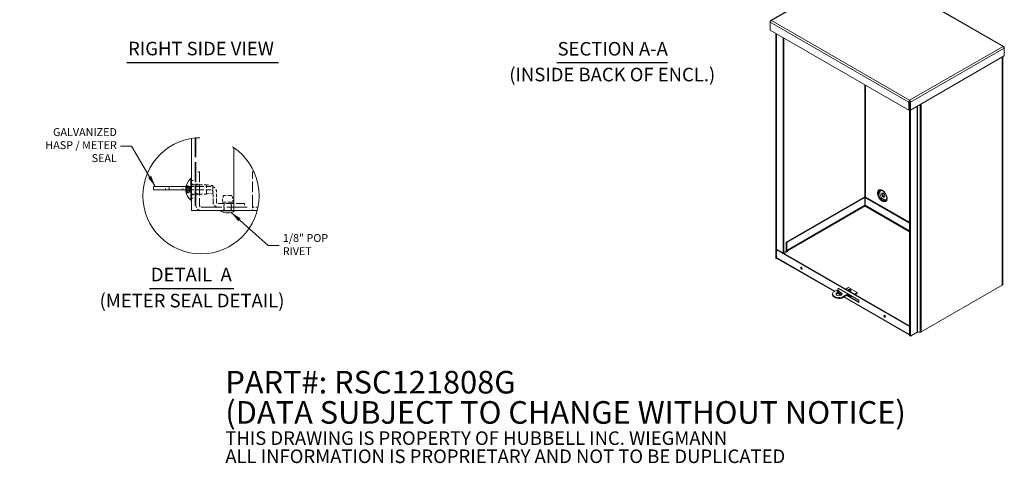
# Model space of a CAD drawing. Units: inches. Extents: x 8 to 115, y 4 to 70.
# Drawn here: x 53 to 114, y 4 to 31 of the extents above; entities that cross this region are included whole.
import ezdxf

# ---------------------------------------------------------------- set-up
doc = ezdxf.new("R2010")
doc.units = ezdxf.units.IN
doc.header["$LTSCALE"] = 7
doc.header["$MEASUREMENT"] = 0
doc.linetypes.add('DASHED', pattern=[0.2067, 0.1654, -0.0413])
doc.linetypes.add('DOUBLE_DASH_CHAIN', pattern=[1.2403, 0.6614, -0.0827, 0.1654, -0.0827, 0.1654, -0.0827])
doc.layers.get('0').update_dxf_attribs({"lineweight": 0})
for name, color, linetype, lineweight in [('Detail Boundary (ANSI)', 7, 'DOUBLE_DASH_CHAIN', 5), ('Hidden (ANSI)', 7, 'DASHED', 5), ('Symbol (ANSI)', 7, 'Continuous', 5), ('Visible (ANSI)', 7, 'Continuous', 5), ('Visible Narrow (ANSI)', 7, 'Continuous', 5)]:
    doc.layers.add(name, color=color, linetype=linetype, lineweight=lineweight)
doc.styles.add('DEFAULT-ANSI', font='tahoma.ttf')
doc.styles.add('Note Text (ANSI)', font='tahoma.ttf')
doc.styles.add('ROMANS', font='tahoma.ttf')
doc.styles.add('Text Style168', font='tahoma.ttf')
doc.dimstyles.new('Default (ANSI)$7', dxfattribs={"dimscale": 7, "dimtxt": 0.07, "dimasz": 0.098425, "dimexe": 0.125, "dimexo": 0.0625, "dimgap": 0.031496, "dimtad": 0, "dimtih": 1, "dimtoh": 1, "dimrnd": 1e-08, "dimzin": 0, "dimdsep": 46, "dimtxsty": 'ROMANS', "dimcen": 0.09, "dimdle": 0.393701, "dimclrd": 256, "dimclre": 256, "dimclrt": 256, "dimadec": 0, "dimazin": 0, "dimtfac": 1.428571, "dimtofl": 0, "dimtmove": 0, "dimatfit": 3, "dimfxl": 1, "dimtolj": 1, "dimtzin": 0, "dimlwd": -1, "dimlwe": -1, "dimarcsym": 0})

# ---------------------------------------------------------------- blocks, each defined once
blk = doc.blocks.new('2dTransSymbol1')
at = {"layer": 'Detail Boundary (ANSI)', "ltscale": 0.521368}
blk.add_circle((9.2265, 2.8685), 0.5146, dxfattribs=at)

msp = doc.modelspace()

# ---------------------------------------------------------------- linework, layer by layer
at = {"layer": 'Hidden (ANSI)', "ltscale": 1.036779}
msp.add_line((64.21189, 23.66201), (64.21189, 19.16166), dxfattribs=at)
at = {"layer": 'Hidden (ANSI)', "ltscale": 1.037993}
msp.add_line((64.26645, 23.66728), (64.26645, 19.16166), dxfattribs=at)
at = {"layer": 'Hidden (ANSI)', "ltscale": 0.058946}
for p, q in [((64.48358, 21.56791), (64.26658, 21.56791)), ((63.99489, 21.02103), (64.21189, 21.02103)), ((63.99489, 20.80228), (64.21189, 20.80228)), ((64.26658, 20.80228), (64.48358, 20.80228)), ((62.38358, 20.43916), (62.38358, 20.65616)), ((63.44845, 20.43916), (63.44845, 20.65616)), ((63.69608, 20.43916), (63.69608, 20.65616)), ((63.88595, 20.43916), (63.88595, 20.65616)), ((64.26658, 20.73141), (64.48358, 20.73141)), ((64.26658, 20.21691), (64.48358, 20.21691)), ((63.99489, 20.14603), (64.21189, 20.14603)), ((63.99489, 19.92728), (64.21189, 19.92728)), ((64.26658, 20.14603), (64.48358, 20.14603)), ((65.99733, 19.37866), (65.99733, 19.59566)), ((66.47333, 19.37866), (66.47333, 19.59566)), ((67.28533, 19.59566), (67.28533, 19.37866)), ((65.99733, 19.16166), (65.99733, 19.37866)), ((66.47333, 19.16166), (66.47333, 19.37866))]:
    msp.add_line(p, q, dxfattribs=at)
at = {"layer": 'Hidden (ANSI)', "ltscale": 0.565833}
for p, q in [((64.26658, 21.56791), (64.26658, 19.48803)), ((64.48358, 21.56791), (64.48358, 19.48803)), ((67.76658, 19.48803), (67.76658, 21.56791))]:
    msp.add_line(p, q, dxfattribs=at)
at = {"layer": 'Hidden (ANSI)', "ltscale": 0.026858}
msp.add_line((67.76658, 21.56791), (67.86565, 21.56791), dxfattribs=at)
at = {"layer": 'Hidden (ANSI)', "ltscale": 0.253225}
for p, q in [((63.99489, 20.76116), (64.92589, 20.76116)), ((63.99489, 20.18716), (64.92589, 20.18716))]:
    msp.add_line(p, q, dxfattribs=at)
at = {"layer": 'Hidden (ANSI)', "ltscale": 0.245235}
msp.add_line((64.92589, 20.18716), (64.92589, 20.76116), dxfattribs=at)
at = {"layer": 'Hidden (ANSI)', "ltscale": 0.104818}
for p, q in [((65.30739, 20.70516), (64.92589, 20.76116)), ((65.30739, 20.24316), (64.92589, 20.18716))]:
    msp.add_line(p, q, dxfattribs=at)
at = {"layer": 'Hidden (ANSI)', "ltscale": 0.427812}
msp.add_line((63.64332, 20.43916), (65.21595, 20.43916), dxfattribs=at)
at = {"layer": 'Hidden (ANSI)', "ltscale": 0.06441}
msp.add_line((63.64846, 20.38331), (63.88553, 20.38538), dxfattribs=at)
at = {"layer": 'Hidden (ANSI)', "ltscale": 0.424167}
msp.add_line((63.65672, 20.65616), (65.21595, 20.65616), dxfattribs=at)
at = {"layer": 'Hidden (ANSI)', "ltscale": 0.056324}
msp.add_line((63.67817, 20.56475), (63.88553, 20.56294), dxfattribs=at)
at = {"layer": 'Hidden (ANSI)', "ltscale": 0.027089}
for p, q in [((63.68424, 20.73651), (63.68424, 20.68584)), ((63.68424, 20.37645), (63.68424, 20.29094))]:
    msp.add_line(p, q, dxfattribs=at)
at = {"layer": 'Hidden (ANSI)', "ltscale": 0.000345875}
msp.add_line((63.68424, 20.5734), (63.68424, 20.57187), dxfattribs=at)
at = {"layer": 'Hidden (ANSI)', "ltscale": 0.001067}
msp.add_line((63.68424, 20.26248), (63.68424, 20.2597), dxfattribs=at)
at = {"layer": 'Hidden (ANSI)', "ltscale": 0.023429}
for p, q in [((63.83729, 20.6125), (63.83729, 20.65621)), ((63.83729, 20.53222), (63.83729, 20.60597)), ((63.83729, 20.34235), (63.83729, 20.4161)), ((63.83729, 20.29211), (63.83729, 20.33582))]:
    msp.add_line(p, q, dxfattribs=at)
at = {"layer": 'Hidden (ANSI)', "ltscale": 0.031099}
for q in [(63.88506, 20.5754), (63.88506, 20.37292)]:
    msp.add_line((63.93889, 20.47416), q, dxfattribs=at)
at = {"layer": 'Hidden (ANSI)', "ltscale": 0.197365}
msp.add_line((65.30739, 20.70516), (65.30739, 20.24316), dxfattribs=at)
at = {"layer": 'Hidden (ANSI)', "ltscale": 0.169894}
for p, q in [((65.32533, 19.70503), (65.32533, 20.32978)), ((65.54233, 19.70503), (65.54233, 20.32978))]:
    msp.add_line(p, q, dxfattribs=at)
at = {"layer": 'Hidden (ANSI)', "ltscale": 0.444409}
msp.add_line((67.28533, 19.59566), (65.6517, 19.59566), dxfattribs=at)
at = {"layer": 'Hidden (ANSI)', "ltscale": 0.282095}
msp.add_line((66.56545, 19.6798), (65.90521, 19.6798), dxfattribs=at)
at = {"layer": 'Hidden (ANSI)', "ltscale": 0.215466}
msp.add_line((66.4875, 20.0998), (65.98315, 20.0998), dxfattribs=at)
at = {"layer": 'Hidden (ANSI)', "ltscale": 0.121838}
for p, q in [((66.01658, 19.23166), (66.01658, 19.6798)), ((66.45408, 19.23166), (66.45408, 19.6798))]:
    msp.add_line(p, q, dxfattribs=at)
at = {"layer": 'Hidden (ANSI)', "ltscale": 1.096698}
msp.add_line((64.59295, 19.37866), (67.76658, 19.37866), dxfattribs=at)
at = {"layer": 'Hidden (ANSI)', "ltscale": 0.139397}
msp.add_line((67.76658, 19.48803), (67.76658, 19.16166), dxfattribs=at)
at = {"layer": 'Hidden (ANSI)', "ltscale": 0.095749}
msp.add_line((67.76658, 19.37866), (68.11884, 19.37866), dxfattribs=at)
at = {"layer": 'Hidden (ANSI)', "ltscale": 0.139397}
for centre, radius, start, end in [((65.21595, 20.32978), 0.32638, 0, 90), ((65.6517, 19.70503), 0.32637, 180, 270), ((64.59295, 19.48803), 0.32638, 180, 270)]:
    msp.add_arc(centre, radius, start, end, dxfattribs=at)
at = {"layer": 'Hidden (ANSI)', "ltscale": 0.046648}
for centre, start, end in [((65.21595, 20.32978), 0, 90), ((65.6517, 19.70503), 180, 270), ((64.59295, 19.48803), 180, 270)]:
    msp.add_arc(centre, 0.10937, start, end, dxfattribs=at)
at = {"layer": 'Hidden (ANSI)', "ltscale": 0.117211}
for centre, start, end in [((66.82099, 19.72708), 156.0175471, 182.9553903), ((65.64967, 19.72708), 357.0446097, 23.9824529)]:
    msp.add_arc(centre, 0.917, start, end, dxfattribs=at)
at = {"layer": 'Hidden (ANSI)', "ltscale": 0.029819}
for centre, start, end in [((65.94658, 19.23166), 270, 0), ((66.52408, 19.23166), 180, 270)]:
    msp.add_arc(centre, 0.07, start, end, dxfattribs=at)
at = {"layer": 'Hidden (ANSI)', "ltscale": 0.040089}
for centre, major_axis, ratio, start_param, end_param in [((64.52712, 20.48571), (-0.88848, 0.017), 0.88991713, 5.97417462, 6.14038147), ((64.52712, 20.45993), (-0.88854, -0.01381), 0.8273236, 5.94429374, 6.1105006), ((64.52712, 20.49671), (-0.8886, 0.00871), 0.45603876, 0.1643031, 0.33050995), ((64.52712, 20.4532), (-0.8886, -0.00937), 0.56165782, 0.15390696, 0.32011382)]:
    msp.add_ellipse(centre, major_axis=major_axis, ratio=ratio, start_param=start_param, end_param=end_param, dxfattribs=at)
at = {"layer": 'Hidden (ANSI)', "ltscale": 0.014928}
msp.add_open_spline([(63.64983, 20.36743), (63.64799, 20.37386), (63.64633, 20.37886), (63.64459, 20.38263), (63.64412, 20.38324), (63.64379, 20.38324)], degree=3, knots=[0, 0, 0, 0, 0.0252937697, 0.0252937697, 0.0382839262, 0.0382839262, 0.0382839262, 0.0382839262], dxfattribs=at)
at = {"layer": 'Hidden (ANSI)', "ltscale": 0.014112}
for points in [[(63.64396, 20.57784), (63.64405, 20.57861), (63.64415, 20.57941), (63.64511, 20.58699), (63.64648, 20.59587), (63.64864, 20.60842), (63.64922, 20.61167), (63.64983, 20.61507)], [(63.64396, 20.47416), (63.64405, 20.47285), (63.64415, 20.47156), (63.64511, 20.46005), (63.64648, 20.45125), (63.64864, 20.44271), (63.64922, 20.44077), (63.64983, 20.43902)]]:
    msp.add_open_spline(points, degree=3, knots=[0.072733665, 0.072733665, 0.072733665, 0.072733665, 0.0758557588, 0.0758557588, 0.1010879591, 0.1010879591, 0.10923577, 0.10923577, 0.10923577, 0.10923577], dxfattribs=at)
at = {"layer": 'Hidden (ANSI)', "ltscale": 0.002359}
msp.add_open_spline([(63.64983, 20.57264), (63.64936, 20.57022), (63.6489, 20.56766), (63.64846, 20.56501)], degree=3, dxfattribs=at)
at = {"layer": 'Hidden (ANSI)', "ltscale": 0.00787}
for points, knots in [([(63.68532, 20.74237), (63.68462, 20.74052), (63.68424, 20.73837), (63.68424, 20.73426), (63.68483, 20.73161), (63.68675, 20.72745), (63.68843, 20.7252), (63.69165, 20.72231), (63.69356, 20.72106), (63.69548, 20.72019)], [0.0173374513, 0.0173374513, 0.0173374513, 0.0173374513, 0.0218953064, 0.0218953064, 0.0274003185, 0.0274003185, 0.0328849778, 0.0328849778, 0.0373294389, 0.0373294389, 0.0373294389, 0.0373294389]), ([(63.69548, 20.67076), (63.69356, 20.67155), (63.69165, 20.6727), (63.68843, 20.67536), (63.68675, 20.67743), (63.68483, 20.68128), (63.68424, 20.68374), (63.68424, 20.68757), (63.68462, 20.68956), (63.68532, 20.69129)], [0.05024115, 0.05024115, 0.05024115, 0.05024115, 0.054685611, 0.054685611, 0.0601702703, 0.0601702703, 0.0656752824, 0.0656752824, 0.0702331376, 0.0702331376, 0.0702331376, 0.0702331376]), ([(63.68532, 20.57488), (63.68462, 20.57392), (63.68424, 20.57282), (63.68424, 20.57072), (63.68483, 20.56936), (63.68675, 20.56725), (63.68843, 20.56611), (63.69165, 20.56467), (63.69356, 20.56404), (63.69548, 20.56361)], [0.0173374513, 0.0173374513, 0.0173374513, 0.0173374513, 0.0218953064, 0.0218953064, 0.0274003185, 0.0274003185, 0.0328849778, 0.0328849778, 0.0373294389, 0.0373294389, 0.0373294389, 0.0373294389]), ([(63.68532, 20.37344), (63.68462, 20.37439), (63.68424, 20.3755), (63.68424, 20.3776), (63.68483, 20.37896), (63.68675, 20.38107), (63.68843, 20.38221), (63.69165, 20.38365), (63.69356, 20.38428), (63.69548, 20.3847)], [0.0173374513, 0.0173374513, 0.0173374513, 0.0173374513, 0.0218953064, 0.0218953064, 0.0274003185, 0.0274003185, 0.0328849778, 0.0328849778, 0.0373294389, 0.0373294389, 0.0373294389, 0.0373294389]), ([(63.69548, 20.3013), (63.69356, 20.30074), (63.69165, 20.29994), (63.68843, 20.2981), (63.68675, 20.29668), (63.68483, 20.29404), (63.68424, 20.29236), (63.68424, 20.28977), (63.68462, 20.28842), (63.68532, 20.28725)], [0.05024115, 0.05024115, 0.05024115, 0.05024115, 0.054685611, 0.054685611, 0.0601702703, 0.0601702703, 0.0656752824, 0.0656752824, 0.0702331376, 0.0702331376, 0.0702331376, 0.0702331376]), ([(63.69548, 20.27756), (63.69356, 20.27677), (63.69165, 20.27562), (63.68843, 20.27296), (63.68675, 20.27089), (63.68483, 20.26704), (63.68424, 20.26458), (63.68424, 20.26075), (63.68462, 20.25876), (63.68532, 20.25703)], [0.05024115, 0.05024115, 0.05024115, 0.05024115, 0.054685611, 0.054685611, 0.0601702703, 0.0601702703, 0.0656752824, 0.0656752824, 0.0702331376, 0.0702331376, 0.0702331376, 0.0702331376])]:
    msp.add_open_spline(points, degree=3, knots=knots, dxfattribs=at)
at = {"layer": 'Hidden (ANSI)', "ltscale": 0.006047}
for points, knots in [([(63.69548, 20.64702), (63.69356, 20.64758), (63.69165, 20.64838), (63.68843, 20.65022), (63.68675, 20.65164), (63.68483, 20.65428), (63.68424, 20.65596), (63.68424, 20.65738)], [0.05024115, 0.05024115, 0.05024115, 0.05024115, 0.054685611, 0.054685611, 0.0601702703, 0.0601702703, 0.0656752824, 0.0656752824, 0.0656752824, 0.0656752824]), ([(63.68424, 20.21181), (63.68424, 20.21406), (63.68483, 20.21671), (63.68675, 20.22087), (63.68843, 20.22312), (63.69165, 20.22601), (63.69356, 20.22726), (63.69548, 20.22813)], [0.0218953064, 0.0218953064, 0.0218953064, 0.0218953064, 0.0274003185, 0.0274003185, 0.0328849778, 0.0328849778, 0.0373294389, 0.0373294389, 0.0373294389, 0.0373294389])]:
    msp.add_open_spline(points, degree=3, knots=knots, dxfattribs=at)
at = {"layer": 'Hidden (ANSI)', "ltscale": 0.043086}
for points, weights in [([(63.83729, 20.65621), (63.77766, 20.68319), (63.69548, 20.72019)], [1, 1.01386799054, 1.00236054296]), ([(63.69548, 20.67076), (63.77766, 20.63707), (63.83729, 20.6125)], [1.00236054296, 1.01386799054, 1]), ([(63.69548, 20.64702), (63.77766, 20.62329), (63.83729, 20.60597)], [1.00236054296, 1.01386799055, 1]), ([(63.83729, 20.53222), (63.77766, 20.54546), (63.69548, 20.56361)], [1, 1.01386799058, 1.00236054296]), ([(63.83729, 20.4161), (63.77766, 20.40286), (63.69548, 20.3847)], [1, 1.01386799058, 1.00236054297]), ([(63.69548, 20.3013), (63.77766, 20.32503), (63.83729, 20.34235)], [1.00236054296, 1.01386799056, 1]), ([(63.69548, 20.27756), (63.77766, 20.31125), (63.83729, 20.33582)], [1.00236054296, 1.01386799054, 1]), ([(63.83729, 20.29211), (63.77766, 20.26513), (63.69548, 20.22813)], [1, 1.01386799054, 1.00236054296])]:
    msp.add_rational_spline(points, weights, degree=2, dxfattribs=at)
at = {"layer": 'Hidden (ANSI)', "ltscale": 0.01435}
for points, weights in [([(63.86189, 20.61423), (63.85135, 20.63232), (63.83729, 20.65621)], [1.26415938142, 1.1355693027, 1]), ([(63.83729, 20.6125), (63.85135, 20.59041), (63.86189, 20.57368)], [1, 1.1355693027, 1.26415938142]), ([(63.83729, 20.60597), (63.85135, 20.59083), (63.86189, 20.57936)], [1, 1.1355693027, 1.26415938142]), ([(63.86189, 20.51095), (63.85135, 20.52012), (63.83729, 20.53222)], [1.26415938142, 1.1355693027, 1]), ([(63.86189, 20.43737), (63.85135, 20.4282), (63.83729, 20.4161)], [1.26415938142, 1.1355693027, 1]), ([(63.83729, 20.33582), (63.85135, 20.3579), (63.86189, 20.37464)], [1, 1.1355693027, 1.26415938142]), ([(63.83729, 20.34235), (63.85135, 20.35749), (63.86189, 20.36896)], [1, 1.1355693027, 1.26415938142]), ([(63.86189, 20.33409), (63.85135, 20.316), (63.83729, 20.29211)], [1.26415938142, 1.1355693027, 1])]:
    msp.add_rational_spline(points, weights, degree=2, dxfattribs=at)
at = {"layer": 'Hidden (ANSI)', "ltscale": 0.046049}
for points in [[(63.86189, 20.57936), (63.86765, 20.57309), (63.87337, 20.56837), (63.88071, 20.56405), (63.88354, 20.56297), (63.88749, 20.56292), (63.88857, 20.56397), (63.88857, 20.56774), (63.88749, 20.57071), (63.88354, 20.57836), (63.88071, 20.58304), (63.87337, 20.59508), (63.86765, 20.60434), (63.86189, 20.61423)], [(63.86189, 20.57368), (63.86765, 20.56454), (63.87337, 20.55389), (63.88071, 20.5367), (63.88354, 20.52894), (63.88749, 20.51308), (63.88857, 20.50498), (63.88857, 20.49025), (63.88749, 20.48263), (63.88354, 20.46875), (63.88071, 20.46246), (63.87337, 20.44946), (63.86765, 20.44238), (63.86189, 20.43737)], [(63.86189, 20.37464), (63.86765, 20.38378), (63.87337, 20.39443), (63.88071, 20.41162), (63.88354, 20.41938), (63.88749, 20.43523), (63.88857, 20.44334), (63.88857, 20.45807), (63.88749, 20.46569), (63.88354, 20.47957), (63.88071, 20.48586), (63.87337, 20.49886), (63.86765, 20.50594), (63.86189, 20.51095)], [(63.86189, 20.36896), (63.86765, 20.37523), (63.87337, 20.37995), (63.88071, 20.38427), (63.88354, 20.38535), (63.88749, 20.3854), (63.88857, 20.38435), (63.88857, 20.38058), (63.88749, 20.37761), (63.88354, 20.36996), (63.88071, 20.36528), (63.87337, 20.35324), (63.86765, 20.34398), (63.86189, 20.33409)]]:
    msp.add_open_spline(points, degree=3, knots=[0.304491021, 0.304491021, 0.304491021, 0.304491021, 0.329715169, 0.329715169, 0.346259274, 0.346259274, 0.362803379, 0.362803379, 0.379347483, 0.379347483, 0.395891588, 0.395891588, 0.421115737, 0.421115737, 0.421115737, 0.421115737], dxfattribs=at)
at = {"layer": 'Symbol (ANSI)', "lineweight": 30}
for p, q in [((59.97449, 28.34631), (69.38535, 28.34631)), ((86.65044, 28.33331), (93.50659, 28.33331)), ((61.39087, 14.32733), (66.62079, 14.32733))]:
    msp.add_line(p, q, dxfattribs=at)
at = {"layer": 'Visible (ANSI)'}
for p, q in [((105.70311, 34.27874), (99.89872, 30.93621)), ((114.36985, 29.33329), (105.78193, 34.27874)), ((99.89054, 30.87866), (99.87216, 30.88925)), ((99.87216, 30.88925), (99.87216, 30.82976)), ((99.87216, 30.34394), (99.87216, 30.82976)), ((108.4744, 25.39024), (99.87216, 30.34394)), ((100.22025, 16.19388), (100.22025, 30.14348)), ((100.26409, 16.16864), (100.26409, 30.11823)), ((100.70604, 29.86374), (100.70604, 16.52672)), ((114.39642, 28.74101), (108.5777, 25.39024)), ((114.37803, 29.27574), (114.39642, 29.28633)), ((114.39642, 29.22684), (114.39642, 29.28633)), ((114.39642, 29.22684), (114.39642, 28.74101)), ((114.29931, 28.68509), (114.29931, 14.57921)), ((108.51824, 25.90131), (108.4744, 25.87606)), ((108.4744, 25.87606), (108.4744, 25.39024)), ((108.51824, 25.90131), (108.51824, 25.41548)), ((108.52506, 25.94636), (108.52506, 11.41146)), ((108.52605, 25.94781), (108.52605, 25.9985)), ((108.53386, 25.90131), (108.53386, 25.41548)), ((108.53386, 25.90131), (108.5777, 25.87606)), ((108.5777, 25.39024), (108.5777, 25.87606)), ((108.51824, 25.41548), (108.4744, 25.39024)), ((108.53386, 25.41548), (108.5777, 25.39024)), ((108.5689, 25.39531), (108.5689, 11.38622)), ((63.99489, 19.16166), (63.99489, 23.63269)), ((66.61989, 23.05195), (66.61989, 19.16166)), ((63.94488, 19.80216), (63.94488, 21.14616)), ((63.94488, 21.14616), (63.99489, 21.14616)), ((62.60268, 20.65616), (61.63983, 20.65616)), ((61.63983, 20.65616), (61.63983, 20.43916)), ((62.60268, 20.43916), (61.63983, 20.43916)), ((62.60268, 20.65616), (63.65672, 20.65616)), ((62.60268, 20.65616), (62.60268, 20.43916)), ((62.60268, 20.43916), (63.64332, 20.43916)), ((63.64379, 20.56505), (63.67817, 20.56475)), ((63.64379, 20.38327), (63.64846, 20.38331)), ((63.68424, 20.65738), (63.68424, 20.5734)), ((63.68424, 20.2597), (63.68424, 20.21181)), ((63.94488, 19.80216), (63.99489, 19.80216)), ((105.71332, 19.99788), (100.85907, 17.2025)), ((105.75716, 19.97263), (100.90291, 17.17725)), ((105.75716, 19.97263), (105.71332, 19.99788)), ((105.75716, 19.4868), (105.75716, 19.97263)), ((105.77279, 19.97263), (105.81663, 19.99788)), ((108.52506, 18.3877), (105.77279, 19.97263)), ((105.77279, 19.4868), (105.77279, 19.97263)), ((108.52506, 18.4382), (105.81663, 19.99788)), ((63.99489, 19.16166), (64.32127, 19.16166)), ((66.61989, 19.16166), (64.32127, 19.16166)), ((65.77683, 19.13716), (65.77683, 19.16166)), ((66.69383, 19.13716), (65.77683, 19.13716)), ((66.82364, 19.16166), (66.61989, 19.16166)), ((66.69383, 19.13716), (66.69383, 19.16166)), ((66.82364, 19.16166), (67.05442, 19.16166)), ((68.06879, 19.16166), (67.05442, 19.16166)), ((100.90291, 17.17725), (100.85907, 17.2025)), ((100.85907, 17.2025), (100.85907, 16.71667)), ((100.90291, 17.17725), (100.90291, 16.69143)), ((100.26412, 16.73071), (108.52506, 11.97356)), ((100.30796, 16.75596), (108.52506, 12.02405)), ((100.71519, 16.55758), (100.87842, 16.65158)), ((100.96955, 16.6275), (100.7503, 16.50124)), ((100.92501, 16.65315), (100.96955, 16.6275)), ((100.92554, 16.60215), (100.92501, 16.60246)), ((100.22025, 16.19388), (100.26409, 16.16864)), ((100.30282, 16.19094), (100.26409, 16.16864)), ((103.8615, 14.14163), (100.28352, 16.20205)), ((104.15554, 14.31096), (103.78974, 14.10031)), ((104.08524, 14.27048), (104.08524, 14.35144)), ((104.08524, 14.35144), (105.36687, 13.6134)), ((104.12908, 14.32619), (104.12908, 14.29572)), ((104.73578, 14.39738), (104.56974, 14.30177)), ((105.27318, 14.08791), (104.73578, 14.39738)), ((105.27318, 14.08791), (105.10714, 13.9923)), ((105.27318, 14.08791), (105.27318, 14.03722)), ((114.272, 14.54124), (109.24431, 11.64599)), ((103.74676, 13.99644), (103.74676, 13.94575)), ((104.26174, 13.91115), (104.0445, 14.03625)), ((104.32714, 13.79084), (104.69294, 14.00149)), ((104.32714, 13.74015), (104.73695, 13.97615)), ((104.32714, 13.79084), (104.32714, 13.74015)), ((108.52506, 11.45607), (104.44291, 13.80682)), ((105.36687, 13.46011), (104.60385, 13.8995)), ((104.64769, 13.92475), (105.36687, 13.5106)), ((104.70082, 13.95534), (104.8966, 13.84259)), ((104.8772, 13.88543), (104.8772, 13.89538)), ((104.94314, 13.84717), (104.95203, 13.85229)), ((105.15115, 13.96695), (105.27318, 14.03722)), ((105.36687, 13.6134), (105.36687, 13.46011)), ((108.5689, 11.38622), (108.98353, 11.62499)), ((109.17837, 11.63026), (109.00562, 11.63026)), ((108.5689, 11.38622), (108.52506, 11.41146))]:
    msp.add_line(p, q, dxfattribs=at)
for centre, radius, start, end in [((64.5269, 20.47416), 0.88901, 130.8959862, 173.3030696), ((64.5269, 20.47416), 0.88901, 186.6969304, 229.1040138), ((66.23533, 19.98946), 0.9678, 241.7217834, 298.2782166)]:
    msp.add_arc(centre, radius, start, end, dxfattribs=at)
for centre, major_axis, ratio, start_param, end_param in [((64.52712, 20.49512), (-0.8886, 0.00937), 0.56165782, 5.96307149, 6.12927835), ((64.52712, 20.45161), (-0.8886, -0.00871), 0.45603876, 5.95267535, 6.11888221), ((64.52712, 20.48839), (-0.88854, 0.01381), 0.8273236, 0.17268471, 0.33889157), ((64.52712, 20.46261), (-0.88848, -0.017), 0.88991713, 0.14280383, 0.30901069), ((106.94019, 20.14705), (0.07018, -0.12186), 0.57809312, 3.45800017, 5.96677779), ((105.76497, 19.44011), (0.03125, 0), 0.5758617, 1.32149106, 1.82010159), ((100.73729, 16.54486), (-0.03125, 0), 0.5758617, 5.49778714, 6.28318531), ((100.92501, 16.6787), (0.04653, -0.08081), 0.57809312, 3.92892453, 5.49972085), ((100.92501, 16.6787), (0.01559, -0.02708), 0.57809312, 3.92892453, 5.49972085), ((101.85308, 15.6107), (0.03668, -0.06369), 0.57809312, 3.77925771, 5.64552026), ((104.14676, 13.99644), (-0.4, 0), 0.5758617, 5.81534757, 8.32181937), ((104.14676, 13.94575), (0.1875, 0), 0.5758617, 0.23693325, 2.9046594), ((104.0932, 14.12257), (-0.0625, 0), 0.5758617, 3.92284332, 5.50193464), ((104.79235, 14.14014), (0.09432, 0), 0.5758617, 5.94808205, 6.24681234), ((114.20606, 14.57921), (0.09325, 0), 0.5758617, 5.49778714, 6.28318531), ((104.14676, 13.94575), (-0.4, 0), 0.5758617, 0, 2.03863406), ((104.94314, 13.9234), (-0.04653, -0.08081), 0.57809312, 5.49585344, 7.06664976), ((107.0238, 12.63308), (0.03668, -0.06369), 0.57809312, 3.77925771, 5.64552026), ((109.00562, 11.61226), (0.03125, 0), 0.5758617, 1.57079633, 2.35619449), ((109.17837, 11.68396), (-0.09325, 0), 0.5758617, 1.57079633, 2.35619449)]:
    msp.add_ellipse(centre, major_axis=major_axis, ratio=ratio, start_param=start_param, end_param=end_param, dxfattribs=at)
for centre, major_axis, ratio in [((106.89635, 20.12181), (-0.07018, 0.12186), 0.57809312), ((101.80924, 15.58545), (-0.03668, 0.06369), 0.57809312), ((104.14676, 13.99644), (-0.1875, 0), 0.5758617), ((104.0932, 14.17326), (-0.0625, 0), 0.5758617), ((104.79235, 14.23825), (-0.07205, 0), 0.5758617), ((106.97996, 12.60784), (-0.03668, 0.06369), 0.57809312)]:
    msp.add_ellipse(centre, major_axis=major_axis, ratio=ratio, dxfattribs=at)
for points, knots in [([(99.95238, 30.93574), (99.92415, 30.94806), (99.89655, 30.94232), (99.88252, 30.92053), (99.87702, 30.912), (99.8735, 30.90126), (99.87216, 30.88925)], [0, 0, 0, 0, 1.12870504, 1.12870504, 1.12870504, 1.57079633, 1.57079633, 1.57079633, 1.57079633]), ([(99.87216, 30.82976), (99.87558, 30.85647), (99.89431, 30.89127), (99.92015, 30.91448), (99.93027, 30.92358), (99.94132, 30.93092), (99.95238, 30.93574)], [0, 0, 0, 0, 1.12870504, 1.12870504, 1.12870504, 1.57079633, 1.57079633, 1.57079633, 1.57079633]), ([(114.39642, 29.28633), (114.39299, 29.31698), (114.37427, 29.33809), (114.34842, 29.33942), (114.3383, 29.33994), (114.32725, 29.33764), (114.31619, 29.33282)], [0, 0, 0, 0, 1.12870504, 1.12870504, 1.12870504, 1.57079633, 1.57079633, 1.57079633, 1.57079633]), ([(114.31619, 29.33282), (114.34442, 29.3205), (114.37202, 29.29086), (114.38606, 29.26079), (114.39155, 29.24901), (114.39508, 29.2373), (114.39642, 29.22684)], [0, 0, 0, 0, 1.12870504, 1.12870504, 1.12870504, 1.57079633, 1.57079633, 1.57079633, 1.57079633]), ([(108.52605, 25.9985), (108.50466, 25.98224), (108.48391, 25.94865), (108.47672, 25.91464), (108.4739, 25.90132), (108.47306, 25.88807), (108.4744, 25.87606)], [0, 0, 0, 0, 1.12870504, 1.12870504, 1.12870504, 1.57079633, 1.57079633, 1.57079633, 1.57079633]), ([(108.52605, 25.94781), (108.51962, 25.93893), (108.51398, 25.91977), (108.51753, 25.90404), (108.51774, 25.90312), (108.51797, 25.9022), (108.51824, 25.90131)], [0, 0, 0, 0, 1.48347479, 1.48347479, 1.48347479, 1.57079633, 1.57079633, 1.57079633, 1.57079633]), ([(108.5777, 25.87606), (108.58112, 25.90672), (108.56924, 25.94545), (108.55024, 25.97261), (108.5428, 25.98324), (108.53443, 25.99213), (108.52605, 25.9985)], [0, 0, 0, 0, 1.12870504, 1.12870504, 1.12870504, 1.57079633, 1.57079633, 1.57079633, 1.57079633]), ([(108.52605, 25.94781), (108.53248, 25.93893), (108.53812, 25.91977), (108.53457, 25.90404), (108.53436, 25.90312), (108.53413, 25.9022), (108.53386, 25.90131)], [0, 0, 0, 0, 1.48347479, 1.48347479, 1.48347479, 1.57079633, 1.57079633, 1.57079633, 1.57079633]), ([(63.64983, 20.37568), (63.64798, 20.38518), (63.64633, 20.39665), (63.64402, 20.4207), (63.64336, 20.43329), (63.64306, 20.45609), (63.6434, 20.46778), (63.64511, 20.48827), (63.64648, 20.49707), (63.64864, 20.50561), (63.64922, 20.50755), (63.64983, 20.5093)], [0, 0, 0, 0, 0.025311779, 0.025311779, 0.050623559, 0.050623559, 0.075855759, 0.075855759, 0.101087959, 0.101087959, 0.10923577, 0.10923577, 0.10923577, 0.10923577]), ([(63.64379, 20.38324), (63.64348, 20.38324), (63.64329, 20.38269), (63.64306, 20.37944), (63.6434, 20.37484), (63.64511, 20.36134), (63.64648, 20.35245), (63.64864, 20.3399), (63.64922, 20.33665), (63.64983, 20.33325)], [0.0382839262, 0.0382839262, 0.0382839262, 0.0382839262, 0.0505875394, 0.0505875394, 0.0758377508, 0.0758377508, 0.1010879621, 0.1010879621, 0.109235773, 0.109235773, 0.109235773, 0.109235773]), ([(63.64983, 20.58089), (63.64798, 20.57446), (63.64633, 20.56945), (63.64402, 20.56448), (63.64336, 20.56451), (63.64308, 20.56862), (63.64332, 20.57239), (63.64396, 20.57784)], [0, 0, 0, 0, 0.0253117793, 0.0253117793, 0.0506235586, 0.0506235586, 0.072733665, 0.072733665, 0.072733665, 0.072733665]), ([(63.64846, 20.56501), (63.64717, 20.55725), (63.64604, 20.5486), (63.64402, 20.52761), (63.64336, 20.51503), (63.64308, 20.49364), (63.64332, 20.48343), (63.64396, 20.47416)], [0.0064586361, 0.0064586361, 0.0064586361, 0.0064586361, 0.0253117793, 0.0253117793, 0.0506235586, 0.0506235586, 0.072733665, 0.072733665, 0.072733665, 0.072733665]), ([(107.09044, 19.84679), (107.09825, 19.86586), (107.10365, 19.89031), (107.10645, 19.94568), (107.10433, 19.97603), (107.09241, 20.04074), (107.08251, 20.07515), (107.05544, 20.14431), (107.03816, 20.17906), (106.99799, 20.24481), (106.97508, 20.27579), (106.92646, 20.33037), (106.90077, 20.35402), (106.85014, 20.39163), (106.8252, 20.40572), (106.78554, 20.42164), (106.76992, 20.42579), (106.75591, 20.42772)], [5.91725188, 5.91725188, 5.91725188, 5.91725188, 6.22644887, 6.22644887, 6.51704902, 6.51704902, 6.81201192, 6.81201192, 7.11149307, 7.11149307, 7.41224832, 7.41224832, 7.71063771, 7.71063771, 8.00379203, 8.00379203, 8.21604764, 8.21604764, 8.21604764, 8.21604764]), ([(105.76497, 19.4403), (105.75854, 19.44919), (105.75291, 19.46835), (105.75645, 19.48407), (105.75666, 19.485), (105.7569, 19.48591), (105.75716, 19.4868)], [0, 0, 0, 0, 1.48347479, 1.48347479, 1.48347479, 1.57079633, 1.57079633, 1.57079633, 1.57079633]), ([(105.76497, 19.4403), (105.7714, 19.44919), (105.77704, 19.46835), (105.7735, 19.48407), (105.77329, 19.485), (105.77305, 19.48591), (105.77279, 19.4868)], [0, 0, 0, 0, 1.48347479, 1.48347479, 1.48347479, 1.57079633, 1.57079633, 1.57079633, 1.57079633]), ([(104.72393, 14.25125), (104.7207, 14.24561), (104.71758, 14.23949), (104.71301, 14.2291), (104.71142, 14.22514), (104.70993, 14.22104)], [1.846129319, 1.846129319, 1.846129319, 1.846129319, 1.917147763, 1.917147763, 1.958209476, 1.958209476, 1.958209476, 1.958209476]), ([(104.88661, 14.13817), (104.88714, 14.14661), (104.88715, 14.15514), (104.88614, 14.17203), (104.88511, 14.18039), (104.88213, 14.19657), (104.88018, 14.2044), (104.87556, 14.21928), (104.8729, 14.22632), (104.86712, 14.23949), (104.864, 14.24561), (104.86077, 14.25125)], [5.27006825, 5.27006825, 5.27006825, 5.27006825, 5.341086694, 5.341086694, 5.412105138, 5.412105138, 5.483123582, 5.483123582, 5.554142026, 5.554142026, 5.62516047, 5.62516047, 5.62516047, 5.62516047])]:
    msp.add_open_spline(points, degree=3, knots=knots, dxfattribs=at)
for points in [[(63.68424, 20.65738), (63.68424, 20.65855), (63.68462, 20.6599), (63.68532, 20.66107)], [(63.68532, 20.20595), (63.68462, 20.2078), (63.68424, 20.20995), (63.68424, 20.21181)]]:
    msp.add_open_spline(points, degree=3, dxfattribs=at)
at = {"layer": 'Visible Narrow (ANSI)'}
for p, q in [((105.74252, 34.27007), (99.95238, 30.93574)), ((114.31619, 29.33282), (105.74252, 34.27007)), ((108.4744, 25.87606), (99.87216, 30.82976)), ((99.95238, 30.93574), (108.52605, 25.9985)), ((100.67872, 16.54245), (100.67872, 29.87946)), ((100.71519, 29.85847), (100.71519, 16.55758)), ((108.52605, 25.9985), (114.31619, 29.33282)), ((114.39642, 29.22684), (108.5777, 25.87606)), ((114.272, 14.54124), (114.272, 28.66936)), ((105.74288, 19.98086), (105.74288, 26.96321)), ((105.78707, 26.93776), (105.78707, 19.98086)), ((109.17837, 11.63026), (109.17837, 25.73614)), ((109.24431, 25.77411), (109.24431, 11.64599)), ((108.98353, 11.62499), (108.98353, 25.62393)), ((109.00562, 25.63666), (109.00562, 11.63026)), ((100.90291, 16.69143), (105.75716, 19.4868)), ((105.76497, 19.4403), (100.92501, 16.65315)), ((108.52506, 17.85088), (105.76497, 19.4403)), ((105.77279, 19.4868), (108.52506, 17.90188)), ((100.85907, 16.71667), (100.90291, 16.69143)), ((100.92501, 16.65315), (100.92501, 16.60246)), ((100.26412, 16.24489), (103.88899, 14.15746)), ((104.08104, 14.04687), (104.28982, 13.92664)), ((104.4704, 13.82265), (108.52506, 11.48773)), ((104.72831, 13.97117), (104.8772, 13.88543)), ((104.8772, 13.88543), (104.88584, 13.89041)), ((104.94314, 13.85741), (104.94314, 13.84717))]:
    msp.add_line(p, q, dxfattribs=at)
msp.add_ellipse((106.82563, 20.08109), major_axis=(-0.21053, 0.36559), ratio=0.57809312, dxfattribs=at)
for centre, major_axis, start_param, end_param in [((106.84791, 20.09391), (-0.1833, 0.31831), 5.86178686, 9.84617641), ((106.89599, 20.1216), (0.16371, -0.28429), 2.85615804, 6.56861992), ((106.89635, 20.12181), (0.16328, -0.28354), 2.85103579, 6.57374217)]:
    msp.add_ellipse(centre, major_axis=major_axis, ratio=0.57809312, start_param=start_param, end_param=end_param, dxfattribs=at)

# ---------------------------------------------------------------- block references
at = {"xscale": 7, "yscale": 7, "zscale": 7}
msp.add_blockref('2dTransSymbol1', (0, 0), dxfattribs=at)

# ---------------------------------------------------------------- texts
at = {"layer": 'Symbol (ANSI)', "char_height": 0.84, "attachment_point": 7}
for s, insert, style in [('RIGHT SIDE VIEW', (60.05849, 28.51897), 'Text Style168'), ('SECTION A-A', (86.69345, 28.50461), 'Text Style168'), ('(INSIDE BACK OF ENCL.)', (83.69878, 26.90715), 'DEFAULT-ANSI'), ('DETAIL  A', (61.47487, 14.51633), 'Text Style168'), ('(METER SEAL DETAIL)', (58.29183, 12.90117), 'DEFAULT-ANSI')]:
    msp.add_mtext(s, dxfattribs=dict(at, insert=insert, style=style))
at = {"layer": 'Symbol (ANSI)'}
for s, insert, char_height, width, attachment_point, line_spacing_factor, style in [('{GALVANIZED\\PHASP / METER SEAL}', (59.36214, 23.15378), 0.49, 6.0749672, 6, 0.987884, 'ROMANS'), ('{\\fRomanS|b0|i0|c0|p2;\\H2x;PART#: RSC121808G\\P(DATA SUBJECT TO CHANGE WITHOUT NOTICE)\\H1.6157x; \\H0.61894x;\\P \\H1.352x; \\H0.73963x;\\P\\H0.6x;THIS DRAWING IS PROPERTY OF HUBBELL INC. WIEGMANN\\H1.5633x; \\H0.63966x;\\PALL INFORMATION IS PROPRIETARY AND NOT TO BE DUPLICATED\\H1.234x; \\H0.81039x;\\P\\H1.2571x; }', (66.08927, 6.22984), 0.7, 51.6837098, 4, 0.802644, 'Note Text (ANSI)')]:
    msp.add_mtext(s, dxfattribs=dict(at, insert=insert, char_height=char_height, width=width, attachment_point=attachment_point, line_spacing_factor=line_spacing_factor, style=style))
at = {"layer": 'Symbol (ANSI)', "insert": (69.65442, 16.98852), "char_height": 0.49, "width": 4.7483143, "attachment_point": 4, "style": 'ROMANS'}
msp.add_mtext('{1/8" POP RIVET}', dxfattribs=at)

# ---------------------------------------------------------------- leaders
at = {"layer": 'Symbol (ANSI)', "annotation_type": 0, "has_hookline": 1}
for points, hookline_direction, text_width in [([(61.74488, 20.65616), (60.27159, 23.15378), (59.58261, 23.15378)], 1, 6.0248), ([(66.45063, 19.04591), (68.74497, 16.98852), (69.43395, 16.98852)], 0, 4.67458)]:
    msp.add_leader(points, dimstyle='Default (ANSI)$7', override={"dimtad": 0}, dxfattribs=dict(at, hookline_direction=hookline_direction, text_width=text_width))

doc.saveas('drawing.dxf')
